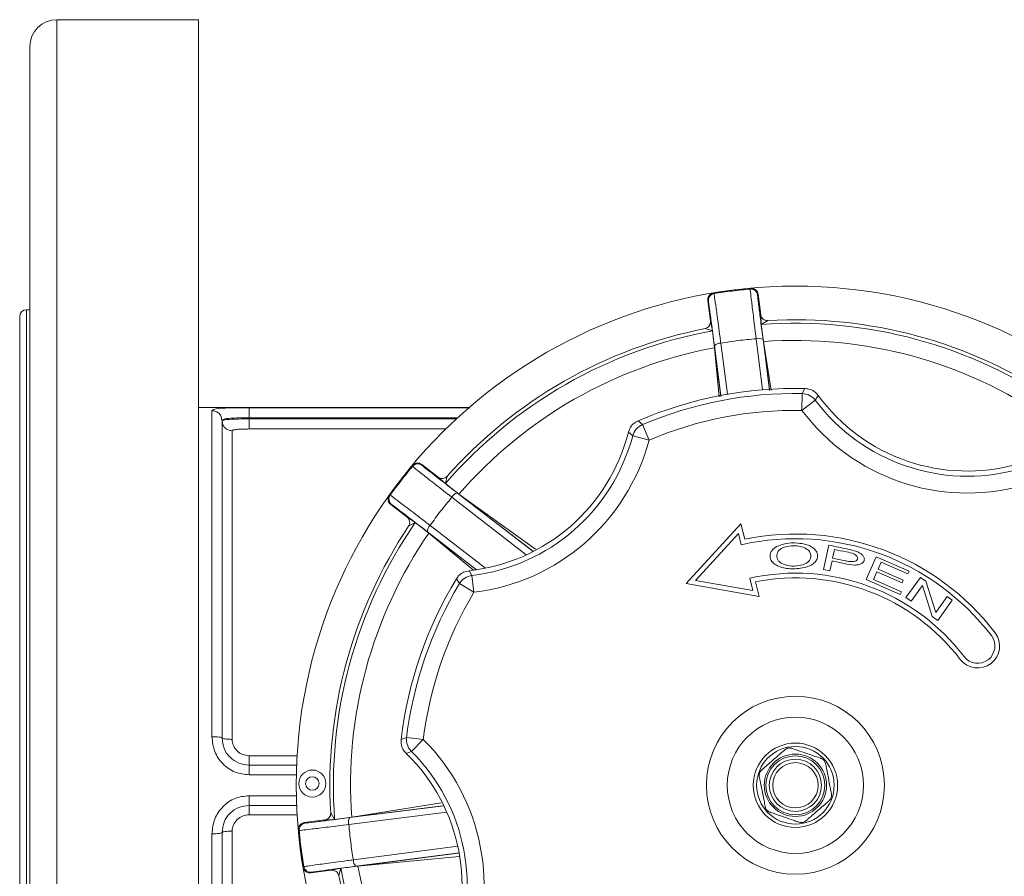
# Model space of a CAD drawing. Units: inches. Extents: x -478 to 1140, y -272 to 169.
# Drawn here: x -411 to -405, y -187 to -182 of the extents above; entities that cross this region are included whole.
import ezdxf

# ---------------------------------------------------------------- set-up
doc = ezdxf.new("R2010")
doc.units = ezdxf.units.IN
doc.header["$MEASUREMENT"] = 0

msp = doc.modelspace()

# ---------------------------------------------------------------- linework, layer by layer
at = {"color": 7, "linetype": 'Continuous', "lineweight": 15}
for p, q in [((-410.8314, -181.7001), (-410.8314, -190.6371)), ((-410.8314, -181.7001), (-410.0046, -181.7001)), ((-410.0046, -190.6371), (-410.0046, -181.7001)), ((-410.9889, -181.8575), (-410.9889, -190.4796)), ((-406.9953, -183.2991), (-406.9993, -183.2956)), ((-406.7811, -183.2677), (-406.7841, -183.272)), ((-406.7231, -183.4218), (-406.7385, -183.3019)), ((-407.0319, -183.3395), (-407.0165, -183.4594)), ((-411.0479, -183.4324), (-411.0479, -188.9048)), ((-411.0086, -183.393), (-411.0086, -188.9442)), ((-410.9889, -183.393), (-411.0086, -183.393)), ((-406.7199, -183.4794), (-406.7231, -183.4218)), ((-407.0165, -183.4594), (-407.0051, -183.5159)), ((-406.6818, -183.4562), (-406.7199, -183.4794)), ((-406.7199, -183.4794), (-406.7075, -183.5789)), ((-407.0051, -183.5159), (-407.0479, -183.5031)), ((-406.9921, -183.6153), (-407.0051, -183.5159)), ((-406.7093, -183.5673), (-406.6725, -183.8569)), ((-406.4829, -183.9805), (-406.4812, -183.8821)), ((-406.4812, -183.8821), (-406.4653, -183.8526)), ((-406.3882, -183.8928), (-406.4042, -183.9214)), ((-406.4042, -183.9214), (-406.4829, -183.9805)), ((-409.8668, -183.9638), (-410.0046, -183.9638)), ((-409.9259, -183.9821), (-409.9259, -185.8854)), ((-408.4248, -183.9638), (-409.8668, -183.9638)), ((-409.8668, -184.0407), (-409.8691, -184.0293)), ((-409.8612, -184.0365), (-409.8668, -184.0407)), ((-409.8668, -184.0407), (-409.8621, -184.0389)), ((-409.8668, -184.0407), (-409.8668, -185.893)), ((-409.8648, -184.0508), (-409.8668, -184.0407)), ((-409.8646, -184.0521), (-409.8668, -184.0407)), ((-409.7094, -184.0237), (-409.7094, -184.0302)), ((-407.4391, -184.0419), (-407.4132, -184.0633)), ((-407.3748, -184.1539), (-407.4132, -184.0633)), ((-409.8078, -185.9006), (-409.8078, -184.0992)), ((-407.4699, -184.1286), (-407.4954, -184.108)), ((-407.3748, -184.1539), (-407.4699, -184.1286)), ((-408.606, -184.3697), (-408.7017, -184.2958)), ((-408.756, -184.3017), (-408.7551, -184.3069)), ((-408.563, -184.4081), (-408.606, -184.3697)), ((-408.5525, -184.3647), (-408.563, -184.4081)), ((-408.563, -184.4081), (-408.4839, -184.4697)), ((-408.4934, -184.4627), (-408.0515, -184.8049)), ((-408.8852, -184.4753), (-408.8905, -184.4758)), ((-408.8826, -184.5298), (-408.7869, -184.6037)), ((-408.7869, -184.6037), (-408.7389, -184.6356)), ((-408.7389, -184.6356), (-408.7782, -184.6568)), ((-408.6593, -184.6967), (-408.7389, -184.6356)), ((-406.8392, -184.6425), (-407.1577, -184.9914)), ((-406.8163, -184.7322), (-406.8392, -184.6425)), ((-406.8533, -184.6988), (-407.1035, -184.973)), ((-406.8365, -184.7647), (-406.8533, -184.6988)), ((-406.3567, -184.9092), (-406.3262, -184.7667)), ((-406.2923, -184.7916), (-406.3032, -184.8425)), ((-406.3068, -184.8593), (-406.3192, -184.9172)), ((-406.3032, -184.8425), (-406.2299, -184.8582)), ((-406.1069, -184.9678), (-406.0484, -184.8344)), ((-406.0484, -184.8344), (-405.8565, -184.9185)), ((-406.0202, -184.8655), (-406.0381, -184.9064)), ((-405.8633, -184.9342), (-406.0202, -184.8655)), ((-408.4252, -184.9162), (-408.4084, -184.9444)), ((-406.3192, -184.9172), (-406.3567, -184.9092)), ((-406.045, -184.9221), (-406.0649, -184.9675)), ((-405.898, -184.9864), (-406.045, -184.9221)), ((-406.0381, -184.9064), (-405.8912, -184.9708)), ((-405.8565, -184.9185), (-405.8633, -184.9342)), ((-408.4809, -184.9914), (-408.4985, -184.9628)), ((-408.3966, -185.0421), (-408.4084, -184.9444)), ((-407.1035, -184.973), (-406.7684, -185.0321)), ((-406.7684, -185.0321), (-406.7869, -184.9594)), ((-406.7312, -185.0666), (-406.7531, -184.9805)), ((-405.9087, -185.0546), (-406.1069, -184.9678)), ((-406.0649, -184.9675), (-405.9018, -185.0389)), ((-405.8912, -184.9708), (-405.898, -184.9864)), ((-405.8756, -185.0733), (-405.7906, -184.955)), ((-405.7906, -184.955), (-405.7586, -184.978)), ((-405.7586, -184.978), (-405.7016, -185.1597)), ((-408.3966, -185.0421), (-408.4809, -184.9914)), ((-407.1577, -184.9914), (-406.7312, -185.0666)), ((-405.9018, -185.0389), (-405.9087, -185.0546)), ((-405.7789, -185.0018), (-405.8457, -185.0948)), ((-405.722, -185.1836), (-405.7789, -185.0018)), ((-405.8457, -185.0948), (-405.8756, -185.0733)), ((-405.7016, -185.1597), (-405.6349, -185.0668)), ((-405.605, -185.0883), (-405.69, -185.2066)), ((-405.6349, -185.0668), (-405.605, -185.0883)), ((-405.69, -185.2066), (-405.722, -185.1836)), ((-408.8215, -185.9008), (-408.79, -185.8892)), ((-408.6924, -185.9012), (-408.79, -185.8892)), ((-408.6924, -185.9012), (-408.7618, -185.9709)), ((-408.7618, -185.9709), (-408.7924, -185.9827)), ((-409.7094, -186.0505), (-409.4314, -186.0505)), ((-409.4314, -186.2867), (-409.7094, -186.2867)), ((-409.1217, -186.3575), (-408.5726, -186.2877)), ((-409.2096, -186.3681), (-409.2671, -186.3713)), ((-409.2328, -186.3299), (-409.2096, -186.3681)), ((-409.2096, -186.3681), (-409.1101, -186.3557)), ((-409.2671, -186.3713), (-409.3871, -186.3867)), ((-409.9259, -186.4518), (-409.9259, -188.355)), ((-409.8668, -186.4442), (-409.8668, -188.2965)), ((-409.8078, -188.2379), (-409.8078, -186.4366)), ((-409.4213, -186.4293), (-409.4169, -186.4323)), ((-409.3899, -186.6435), (-409.3933, -186.6475)), ((-409.2295, -186.6647), (-409.173, -186.6533)), ((-409.173, -186.6533), (-409.1859, -186.6961)), ((-409.0736, -186.6402), (-409.173, -186.6533)), ((-409.3495, -186.6801), (-409.2295, -186.6647))]:
    msp.add_line(p, q, dxfattribs=at)
at = {"color": 8, "linetype": 'Continuous', "lineweight": 15}
for p, q in [((-406.7415, -183.3062), (-406.74, -183.3203)), ((-406.9559, -183.8932), (-406.9933, -183.6035)), ((-406.9555, -183.5884), (-406.9171, -183.8861)), ((-406.7118, -183.8598), (-406.7497, -183.562)), ((-406.7093, -183.5671), (-406.7093, -183.5673)), ((-406.6711, -183.8636), (-406.7075, -183.5789)), ((-406.7075, -183.5789), (-406.6616, -183.8631)), ((-406.9921, -183.6153), (-406.9556, -183.8998)), ((-406.9648, -183.9017), (-406.9921, -183.6153)), ((-408.4198, -183.9647), (-409.7094, -183.9647)), ((-408.492, -184.0237), (-409.7094, -184.0237)), ((-409.7094, -184.0302), (-408.4991, -184.0302)), ((-409.7094, -184.0891), (-408.5609, -184.0891)), ((-408.7007, -184.301), (-408.6897, -184.3099)), ((-408.4935, -184.4626), (-408.4934, -184.4627)), ((-408.0551, -184.8012), (-408.4839, -184.4697)), ((-408.4839, -184.4697), (-408.0383, -184.7914)), ((-408.0911, -184.824), (-408.5256, -184.4876)), ((-408.3815, -184.9106), (-408.6686, -184.6892)), ((-408.6593, -184.6967), (-408.3834, -184.9099)), ((-408.3985, -184.9122), (-408.6593, -184.6967)), ((-408.6526, -184.6518), (-408.329, -184.9014)), ((-409.4283, -185.9963), (-409.7094, -185.9963)), ((-409.7094, -186.1079), (-409.4331, -186.1079)), ((-409.4331, -186.2293), (-409.7094, -186.2293)), ((-409.1101, -186.3557), (-408.5883, -186.2715)), ((-408.5801, -186.2879), (-409.1101, -186.3557)), ((-409.7094, -186.3409), (-409.4274, -186.3409)), ((-408.5554, -186.3252), (-409.127, -186.3978)), ((-409.1219, -186.3575), (-409.1217, -186.3575)), ((-409.3827, -186.3897), (-409.3686, -186.3882)), ((-409.1006, -186.6037), (-408.4906, -186.525)), ((-408.4828, -186.5637), (-409.0855, -186.6415)), ((-409.0736, -186.6402), (-408.4879, -186.5651)), ((-408.4834, -186.5842), (-409.0736, -186.6402))]:
    msp.add_line(p, q, dxfattribs=at)
at = {"color": 7, "linetype": 'Continuous', "lineweight": 15, "flags": 128}
for points in [[(-406.7385, -183.3019), (-406.7397, -183.3036), (-406.7415, -183.3062)], [(-407.0279, -183.3429), (-407.0303, -183.3409), (-407.0319, -183.3395)], [(-408.7017, -184.2958), (-408.7013, -184.2979), (-408.7007, -184.301)], [(-408.8773, -184.5294), (-408.8804, -184.5296), (-408.8826, -184.5298)], [(-409.3871, -186.3867), (-409.3853, -186.3879), (-409.3827, -186.3897)], [(-409.346, -186.6761), (-409.3481, -186.6785), (-409.3495, -186.6801)]]:
    msp.add_lwpolyline(points, dxfattribs=at)
at = {"color": 7, "linetype": 'Continuous', "lineweight": 15}
for centre, radius in [((-406.5204, -186.1686), 2.9134), ((-406.5204, -186.1686), 0.5197), ((-406.5204, -186.1686), 0.3976), ((-406.5204, -186.1686), 0.2461), ((-406.5204, -186.1686), 0.2264), ((-406.5204, -186.1686), 0.1818), ((-406.5204, -186.1686), 0.172), ((-406.5204, -186.1686), 0.1523), ((-409.3398, -186.1584), 0.0787), ((-406.5204, -186.1686), 0.1326), ((-409.3398, -186.1584), 0.0394)]:
    msp.add_circle(centre, radius, dxfattribs=at)
for centre, radius, start, end in [((-410.8314, -181.8575), 0.1575, 90, 180), ((-406.9888, -183.3379), 0.0394, 99.39379, 187.29904), ((-406.7806, -183.3112), 0.0394, 53.18547, 95.2062), ((-411.0086, -183.4324), 0.0394, 90, 180), ((-406.5204, -186.1686), 2.6966, 55.35611, 94.24389), ((-406.5204, -186.1686), 2.7172, 56.19521, 93.40479), ((-406.5204, -186.1686), 2.6966, 100.35611, 139.24389), ((-406.5204, -186.1686), 2.7172, 101.19521, 138.40479), ((-406.9587, -183.6351), 0.0469, 86.10794, 137.51387), ((-406.7348, -183.6065), 0.0469, 57.08613, 108.49206), ((-406.5204, -186.1686), 2.5965, 55.46651, 94.13349), ((-406.5204, -186.1686), 2.5965, 100.46651, 139.13349), ((-406.5204, -186.1686), 2.3167, 88.63694, 113.36306), ((-406.5204, -186.1686), 2.2868, 89.01831, 112.98169), ((-406.4829, -183.9806), 0.0985, 36.93057, 88.98258), ((-405.5174, -183.2557), 1.079, 216.19003, 285.80997), ((-405.5174, -183.2557), 1.1089, 216.89484, 285.10516), ((-406.5204, -186.1686), 2.1884, 89.01831, 112.98169), ((-405.5174, -183.2557), 1.2073, 216.89484, 285.10516), ((-407.3747, -184.1539), 0.0985, 113.01742, 165.06943), ((-408.5415, -183.8435), 1.079, 276.19003, 345.80997), ((-408.5415, -183.8435), 1.1089, 276.89484, 345.10516), ((-408.5415, -183.8435), 1.2073, 276.89484, 345.10516), ((-408.7248, -184.3321), 0.0394, 98.18547, 140.2062), ((-408.4837, -184.5085), 0.0469, 102.08613, 153.49206), ((-408.8532, -184.4982), 0.0394, 144.39379, 232.29904), ((-406.5204, -186.1686), 2.6966, 145.35611, 184.24389), ((-406.5204, -186.1686), 2.7172, 146.19521, 183.40479), ((-406.5204, -186.1686), 2.5965, 145.46651, 184.13349), ((-408.6217, -184.6871), 0.0469, 131.10794, 182.51387), ((-406.5204, -186.1686), 1.439, 37.36862, 102.69041), ((-406.5204, -186.1686), 1.4665, 37.36862, 101.64292), ((-406.5204, -186.1686), 1.2382, 37.36862, 102.43193), ((-406.5204, -186.1686), 2.3167, 148.63694, 173.36306), ((-408.3965, -185.0422), 0.0985, 96.93057, 148.98258), ((-406.5204, -186.1686), 1.2106, 37.36862, 101.08415), ((-406.5204, -186.1686), 2.2868, 149.01831, 172.98169), ((-406.5204, -186.1686), 2.1884, 149.01831, 172.98169), ((-405.4565, -185.3561), 0.128, 217.36862, 37.36862), ((-405.4565, -185.3561), 0.1004, 217.36862, 37.36862), ((-408.6923, -185.9011), 0.0985, 173.01742, 225.06943), ((-409.5445, -186.7564), 1.2073, 336.89484, 45.10516), ((-409.5445, -186.7564), 1.079, 336.19003, 45.80997), ((-409.5445, -186.7564), 1.1089, 336.89484, 45.10516), ((-409.0825, -186.383), 0.0469, 147.08613, 198.49206), ((-409.3777, -186.4288), 0.0394, 143.18547, 185.2062), ((-409.351, -186.637), 0.0394, 189.39379, 277.29904), ((-406.5204, -186.1686), 2.6966, 190.35611, 229.24389), ((-409.0538, -186.6069), 0.0469, 176.10794, 227.51387), ((-406.5204, -186.1686), 2.5965, 190.46651, 229.13349), ((-406.5204, -186.1686), 2.7172, 191.19521, 228.40479)]:
    msp.add_arc(centre, radius, start, end, dxfattribs=at)
at = {"color": 8, "linetype": 'Continuous', "lineweight": 15}
for centre, start, end in [((-406.7806, -183.3112), 7.3009, 53.18557), ((-408.7248, -184.3321), 52.3009, 98.18557), ((-409.3777, -186.4288), 97.3009, 143.18557)]:
    msp.add_arc(centre, 0.0394, start, end, dxfattribs=at)
at = {"color": 7, "linetype": 'Continuous', "lineweight": 15}
for points, knots in [([(-407.0319, -183.3395), (-407.032, -183.335), (-407.0323, -183.3261), (-407.0271, -183.3136), (-407.0183, -183.3035), (-407.0083, -183.2976), (-407.0017, -183.2962), (-406.9993, -183.2956)], [0, 0, 0, 0, 0.219979, 0.439958, 0.659936, 0.879912, 1, 1, 1, 1]), ([(-406.7811, -183.2677), (-406.8173, -183.2713), (-406.8903, -183.2785), (-406.9628, -183.2899), (-406.9993, -183.2956)], [0, 0, 0, 0, 0.4958276, 1, 1, 1, 1]), ([(-406.9953, -183.2991), (-406.9603, -183.2936), (-406.8901, -183.2827), (-406.8195, -183.2756), (-406.7841, -183.272)], [0, 0, 0, 0, 0.4991332, 1, 1, 1, 1]), ([(-406.9953, -183.2991), (-406.9945, -183.3035), (-406.993, -183.3125), (-406.9836, -183.3801), (-406.9719, -183.4663), (-406.962, -183.5403), (-406.9571, -183.5769), (-406.9555, -183.5884)], [0, 0, 0, 0, 0.258109, 0.516204, 0.774393, 0.929142, 1, 1, 1, 1]), ([(-406.7497, -183.562), (-406.7547, -183.5206), (-406.7648, -183.4379), (-406.7764, -183.3421), (-406.7824, -183.2902), (-406.7842, -183.2736), (-406.7841, -183.2724), (-406.7841, -183.272)], [0, 0, 0, 0, 0.258491, 0.5170007, 0.7753866, 0.9297769, 1, 1, 1, 1]), ([(-406.7811, -183.2677), (-406.7766, -183.2677), (-406.7677, -183.2678), (-406.7554, -183.2735), (-406.7456, -183.2826), (-406.7402, -183.2928), (-406.739, -183.2995), (-406.7385, -183.3019)], [0, 0, 0, 0, 0.219978, 0.439956, 0.659933, 0.87991, 1, 1, 1, 1]), ([(-406.74, -183.3203), (-406.74, -183.3207), (-406.7394, -183.3267), (-406.7339, -183.3717), (-406.7235, -183.4549), (-406.714, -183.5297), (-406.7093, -183.5671)], [0, 0, 0, 0, 0.023166, 0.348665, 0.674336, 1, 1, 1, 1]), ([(-406.9933, -183.6035), (-406.9975, -183.571), (-407.0065, -183.5012), (-407.0177, -183.416), (-407.0259, -183.355), (-407.0272, -183.3469), (-407.0279, -183.3429)], [0, 0, 0, 0, 0.2252189, 0.4835488, 0.7417724, 1, 1, 1, 1]), ([(-406.7231, -183.4218), (-406.722, -183.4267), (-406.7198, -183.4364), (-406.7097, -183.4477), (-406.6967, -183.4556), (-406.6867, -183.456), (-406.6818, -183.4562)], [0, 0, 0, 0, 0.249857, 0.499805, 0.749808, 1, 1, 1, 1]), ([(-407.0479, -183.5031), (-407.0432, -183.5016), (-407.0336, -183.4987), (-407.023, -183.4879), (-407.0161, -183.4744), (-407.0164, -183.4644), (-407.0165, -183.4594)], [0, 0, 0, 0, 0.24981, 0.499802, 0.749764, 1, 1, 1, 1]), ([(-406.7497, -183.562), (-406.7842, -183.5653), (-406.8531, -183.572), (-406.9214, -183.5829), (-406.9555, -183.5884)], [0, 0, 0, 0, 0.500769, 1, 1, 1, 1]), ([(-406.3882, -183.8928), (-406.3956, -183.8846), (-406.4104, -183.8681), (-406.4386, -183.8552), (-406.4574, -183.8533), (-406.4653, -183.8526)], [0, 0, 0, 0, 0.368329, 0.736679, 1, 1, 1, 1]), ([(-409.7094, -183.9647), (-409.7384, -183.9646), (-409.7717, -183.9645), (-409.7978, -183.9654), (-409.8011, -183.9655)], [0, 0, 0, 0, 0.872463, 1, 1, 1, 1]), ([(-407.4391, -184.0419), (-407.4488, -184.0472), (-407.4681, -184.058), (-407.487, -184.0826), (-407.4929, -184.1006), (-407.4954, -184.108)], [0, 0, 0, 0, 0.368329, 0.736679, 1, 1, 1, 1]), ([(-409.8078, -184.0992), (-409.8074, -184.0984), (-409.8067, -184.0969), (-409.7989, -184.0941), (-409.7807, -184.0914), (-409.7478, -184.0894), (-409.7222, -184.0892), (-409.7094, -184.0891)], [0, 0, 0, 0, 0.124069, 0.247836, 0.497282, 0.748624, 1, 1, 1, 1]), ([(-408.756, -184.3017), (-408.7528, -184.2986), (-408.7465, -184.2923), (-408.7337, -184.2876), (-408.7203, -184.2872), (-408.7093, -184.2905), (-408.7037, -184.2944), (-408.7017, -184.2958)], [0, 0, 0, 0, 0.219978, 0.439956, 0.659933, 0.87991, 1, 1, 1, 1]), ([(-408.756, -184.3017), (-408.779, -184.3298), (-408.8255, -184.3866), (-408.8687, -184.4459), (-408.8905, -184.4758)], [0, 0, 0, 0, 0.4958276, 1, 1, 1, 1]), ([(-408.8852, -184.4753), (-408.8643, -184.4467), (-408.8225, -184.3894), (-408.7776, -184.3344), (-408.7551, -184.3069)], [0, 0, 0, 0, 0.499133, 1, 1, 1, 1]), ([(-408.5256, -184.4876), (-408.5585, -184.4619), (-408.6241, -184.4105), (-408.7, -184.351), (-408.741, -184.3185), (-408.7539, -184.3081), (-408.7548, -184.3072), (-408.7551, -184.3069)], [0, 0, 0, 0, 0.258491, 0.517001, 0.775387, 0.929777, 1, 1, 1, 1]), ([(-408.6897, -184.3099), (-408.6894, -184.3102), (-408.6848, -184.3139), (-408.6491, -184.3418), (-408.5829, -184.3933), (-408.5233, -184.4395), (-408.4935, -184.4626)], [0, 0, 0, 0, 0.023166, 0.348665, 0.674336, 1, 1, 1, 1]), ([(-408.606, -184.3697), (-408.6018, -184.3724), (-408.5933, -184.3776), (-408.5782, -184.3785), (-408.5634, -184.3749), (-408.5561, -184.3681), (-408.5525, -184.3647)], [0, 0, 0, 0, 0.249857, 0.499805, 0.749808, 1, 1, 1, 1]), ([(-408.8826, -184.5298), (-408.8858, -184.5267), (-408.8923, -184.5206), (-408.8975, -184.508), (-408.8984, -184.4947), (-408.8955, -184.4836), (-408.8918, -184.4778), (-408.8905, -184.4758)], [0, 0, 0, 0, 0.2199792, 0.4399584, 0.6599358, 0.8799123, 1, 1, 1, 1]), ([(-408.8852, -184.4753), (-408.8815, -184.4779), (-408.8741, -184.4832), (-408.8197, -184.5243), (-408.7504, -184.5771), (-408.6911, -184.6223), (-408.6618, -184.6448), (-408.6526, -184.6518)], [0, 0, 0, 0, 0.258109, 0.516204, 0.774393, 0.929142, 1, 1, 1, 1]), ([(-408.5256, -184.4876), (-408.5477, -184.5143), (-408.5917, -184.5678), (-408.6323, -184.6238), (-408.6526, -184.6518)], [0, 0, 0, 0, 0.500769, 1, 1, 1, 1]), ([(-408.6686, -184.6892), (-408.6945, -184.6692), (-408.7503, -184.6262), (-408.8184, -184.5739), (-408.8674, -184.5365), (-408.874, -184.5318), (-408.8773, -184.5294)], [0, 0, 0, 0, 0.225219, 0.483549, 0.741772, 1, 1, 1, 1]), ([(-408.7782, -184.6568), (-408.7759, -184.6524), (-408.7712, -184.6436), (-408.7713, -184.6285), (-408.776, -184.614), (-408.7832, -184.6072), (-408.7869, -184.6037)], [0, 0, 0, 0, 0.24981, 0.499802, 0.749764, 1, 1, 1, 1]), ([(-406.63, -184.7759), (-406.612, -184.7689), (-406.5721, -184.7536), (-406.5139, -184.7533), (-406.464, -184.7605), (-406.4284, -184.7734), (-406.405, -184.7914), (-406.3935, -184.8106), (-406.3902, -184.8282), (-406.3929, -184.848), (-406.4057, -184.8682), (-406.4289, -184.8857), (-406.4483, -184.8923), (-406.4588, -184.8958)], [0, 0, 0, 0, 0.152608, 0.33716, 0.453356, 0.553391, 0.634657, 0.681914, 0.727851, 0.774025, 0.83794, 0.912194, 1, 1, 1, 1]), ([(-406.4588, -184.8958), (-406.4867, -184.9006), (-406.5398, -184.9099), (-406.6046, -184.8986), (-406.6438, -184.8779), (-406.6618, -184.859), (-406.6697, -184.8376), (-406.6676, -184.8176), (-406.66, -184.8004), (-406.6472, -184.7862), (-406.636, -184.7795), (-406.63, -184.7759)], [0, 0, 0, 0, 0.268775, 0.513372, 0.609144, 0.688886, 0.756518, 0.820591, 0.875436, 0.933698, 1, 1, 1, 1]), ([(-406.4429, -184.7984), (-406.4507, -184.7924), (-406.4682, -184.7788), (-406.5042, -184.7715), (-406.5484, -184.7703), (-406.5887, -184.7782), (-406.6181, -184.7965), (-406.6278, -184.8157), (-406.6296, -184.8339), (-406.6265, -184.8503), (-406.616, -184.8647), (-406.6058, -184.8709), (-406.6004, -184.8742)], [0, 0, 0, 0, 0.1061922, 0.2386175, 0.3879492, 0.5889638, 0.6745136, 0.7537546, 0.8124093, 0.8713833, 0.9310638, 1, 1, 1, 1]), ([(-406.6004, -184.8742), (-406.5853, -184.8796), (-406.5528, -184.8913), (-406.5022, -184.889), (-406.4627, -184.8779), (-406.4405, -184.8605), (-406.4304, -184.8422), (-406.4299, -184.8235), (-406.4352, -184.808), (-406.4403, -184.8016), (-406.4429, -184.7984)], [0, 0, 0, 0, 0.203212, 0.438504, 0.636372, 0.718781, 0.793233, 0.896583, 0.947553, 1, 1, 1, 1]), ([(-406.3262, -184.7667), (-406.3062, -184.771), (-406.2665, -184.7796), (-406.2136, -184.7906), (-406.1738, -184.8002), (-406.1492, -184.8103), (-406.1332, -184.82), (-406.1263, -184.8289), (-406.123, -184.833)], [0, 0, 0, 0, 0.282075, 0.560905, 0.746363, 0.845972, 0.92799, 1, 1, 1, 1]), ([(-406.2299, -184.8582), (-406.2216, -184.8598), (-406.2069, -184.8627), (-406.1874, -184.8641), (-406.1743, -184.8623), (-406.1664, -184.859), (-406.1619, -184.8556), (-406.1588, -184.8512), (-406.1568, -184.8454), (-406.1571, -184.8379), (-406.1618, -184.8301), (-406.1695, -184.8233), (-406.189, -184.8126), (-406.2315, -184.8053), (-406.2691, -184.7968), (-406.2923, -184.7916)], [0, 0, 0, 0, 0.108509, 0.190779, 0.249394, 0.275654, 0.298882, 0.320701, 0.343005, 0.376219, 0.412773, 0.456455, 0.506033, 0.6955, 1, 1, 1, 1]), ([(-406.123, -184.833), (-406.1217, -184.8354), (-406.1192, -184.8399), (-406.1177, -184.8475), (-406.1184, -184.8549), (-406.1215, -184.863), (-406.1284, -184.8711), (-406.14, -184.8778), (-406.1559, -184.8827), (-406.1885, -184.8838), (-406.2393, -184.8741), (-406.2829, -184.8646), (-406.3068, -184.8593)], [0, 0, 0, 0, 0.036082, 0.069088, 0.101521, 0.133756, 0.183375, 0.240714, 0.310894, 0.403432, 0.672598, 1, 1, 1, 1]), ([(-408.4252, -184.9162), (-408.436, -184.9185), (-408.4577, -184.9231), (-408.483, -184.941), (-408.494, -184.9564), (-408.4985, -184.9628)], [0, 0, 0, 0, 0.368329, 0.736679, 1, 1, 1, 1]), ([(-409.9259, -185.8854), (-409.9226, -185.9148), (-409.916, -185.9732), (-409.8655, -186.0471), (-409.7938, -186.098), (-409.7373, -186.1046), (-409.7094, -186.1079)], [0, 0, 0, 0, 0.257102, 0.510148, 0.757539, 1, 1, 1, 1]), ([(-409.8668, -185.893), (-409.8644, -185.9139), (-409.8596, -185.9553), (-409.8227, -186.0076), (-409.7706, -186.0435), (-409.7297, -186.0482), (-409.7094, -186.0505)], [0, 0, 0, 0, 0.2552603, 0.5064831, 0.7543333, 1, 1, 1, 1]), ([(-409.7094, -185.9963), (-409.7222, -185.9948), (-409.7478, -185.992), (-409.7807, -185.97), (-409.7989, -185.9434), (-409.8067, -185.9193), (-409.8074, -185.9068), (-409.8078, -185.9006)], [0, 0, 0, 0, 0.2513762, 0.5027183, 0.7521637, 0.8759374, 1, 1, 1, 1]), ([(-408.8215, -185.9008), (-408.8217, -185.9119), (-408.822, -185.9341), (-408.8102, -185.9627), (-408.7976, -185.9768), (-408.7924, -185.9827)], [0, 0, 0, 0, 0.3683288, 0.7366788, 1, 1, 1, 1]), ([(-406.7181, -186.0797), (-406.7134, -186.0755), (-406.701, -186.0647), (-406.6656, -186.034), (-406.6288, -186.002), (-406.5963, -185.9737), (-406.5857, -185.9645), (-406.5809, -185.9604)], [0, 0, 0, 0, 0.12369, 0.322778, 0.72313, 0.875611, 1, 1, 1, 1]), ([(-406.5626, -185.9514), (-406.5627, -185.9514), (-406.5693, -185.9527), (-406.5751, -185.9566), (-406.5809, -185.9604)], [0, 0, 0, 0, 0.010262, 1, 1, 1, 1]), ([(-406.5423, -185.9528), (-406.549, -185.9515), (-406.5559, -185.9501), (-406.5625, -185.9514), (-406.5626, -185.9514)], [0, 0, 0, 0, 0.989738, 1, 1, 1, 1]), ([(-406.5423, -185.9528), (-406.5393, -185.9539), (-406.5297, -185.9572), (-406.5006, -185.9672), (-406.4537, -185.9833), (-406.4073, -185.9993), (-406.3793, -186.0089), (-406.3721, -186.0114), (-406.3703, -186.012)], [0, 0, 0, 0, 0.066036, 0.210149, 0.500311, 0.834707, 0.960171, 1, 1, 1, 1]), ([(-406.3534, -186.0234), (-406.3535, -186.0234), (-406.3579, -186.0183), (-406.3641, -186.0152), (-406.3703, -186.012)], [0, 0, 0, 0, 0.0102618, 1, 1, 1, 1]), ([(-406.7181, -186.0797), (-406.7227, -186.0849), (-406.7273, -186.0901), (-406.7295, -186.0965), (-406.7295, -186.0966)], [0, 0, 0, 0, 0.989738, 1, 1, 1, 1]), ([(-406.3445, -186.0418), (-406.3467, -186.0352), (-406.349, -186.0286), (-406.3534, -186.0235), (-406.3534, -186.0234)], [0, 0, 0, 0, 0.989738, 1, 1, 1, 1]), ([(-406.3445, -186.0418), (-406.3433, -186.0479), (-406.3402, -186.0641), (-406.3312, -186.1101), (-406.3219, -186.1579), (-406.3137, -186.2002), (-406.311, -186.2141), (-406.3098, -186.2203)], [0, 0, 0, 0, 0.12369, 0.322778, 0.72313, 0.875611, 1, 1, 1, 1]), ([(-406.7295, -186.0966), (-406.7296, -186.0966), (-406.7318, -186.103), (-406.7314, -186.11), (-406.731, -186.1169)], [0, 0, 0, 0, 0.010262, 1, 1, 1, 1]), ([(-406.6963, -186.2954), (-406.6975, -186.2892), (-406.7006, -186.2731), (-406.7096, -186.227), (-406.7188, -186.1792), (-406.7271, -186.1369), (-406.7298, -186.1231), (-406.731, -186.1169)], [0, 0, 0, 0, 0.12369, 0.3227778, 0.7231304, 0.8756114, 1, 1, 1, 1]), ([(-409.7094, -186.2293), (-409.7373, -186.2325), (-409.7938, -186.2392), (-409.8655, -186.2901), (-409.916, -186.3639), (-409.9226, -186.4223), (-409.9259, -186.4518)], [0, 0, 0, 0, 0.242726, 0.490055, 0.743004, 1, 1, 1, 1]), ([(-406.3226, -186.2575), (-406.3181, -186.2523), (-406.3134, -186.247), (-406.3112, -186.2407), (-406.3112, -186.2406)], [0, 0, 0, 0, 0.989738, 1, 1, 1, 1]), ([(-406.3112, -186.2406), (-406.3112, -186.2405), (-406.309, -186.2341), (-406.3094, -186.2272), (-406.3098, -186.2203)], [0, 0, 0, 0, 0.010262, 1, 1, 1, 1]), ([(-409.7094, -186.2867), (-409.7297, -186.289), (-409.7706, -186.2936), (-409.8227, -186.3296), (-409.8596, -186.3818), (-409.8644, -186.4233), (-409.8668, -186.4442)], [0, 0, 0, 0, 0.24593, 0.493707, 0.744822, 1, 1, 1, 1]), ([(-406.6963, -186.2954), (-406.694, -186.3019), (-406.6918, -186.3086), (-406.6874, -186.3136), (-406.6873, -186.3137)], [0, 0, 0, 0, 0.9897382, 1, 1, 1, 1]), ([(-406.3226, -186.2575), (-406.3274, -186.2616), (-406.3398, -186.2724), (-406.3752, -186.3032), (-406.4119, -186.3351), (-406.4445, -186.3634), (-406.4551, -186.3726), (-406.4599, -186.3768)], [0, 0, 0, 0, 0.12369, 0.3227778, 0.7231304, 0.8756114, 1, 1, 1, 1]), ([(-409.8078, -186.4366), (-409.8074, -186.4303), (-409.8067, -186.4178), (-409.7989, -186.3938), (-409.7807, -186.3671), (-409.7478, -186.3452), (-409.7222, -186.3423), (-409.7094, -186.3409)], [0, 0, 0, 0, 0.124069, 0.247836, 0.497282, 0.748624, 1, 1, 1, 1]), ([(-409.3686, -186.3882), (-409.3682, -186.3882), (-409.3623, -186.3876), (-409.3173, -186.3821), (-409.2341, -186.3717), (-409.1593, -186.3622), (-409.1219, -186.3575)], [0, 0, 0, 0, 0.023166, 0.348665, 0.674336, 1, 1, 1, 1]), ([(-409.2671, -186.3713), (-409.2623, -186.3702), (-409.2526, -186.368), (-409.2412, -186.3579), (-409.2334, -186.3449), (-409.233, -186.3349), (-409.2328, -186.3299)], [0, 0, 0, 0, 0.249857, 0.499805, 0.749808, 1, 1, 1, 1]), ([(-406.6873, -186.3137), (-406.6873, -186.3138), (-406.6829, -186.3188), (-406.6766, -186.322), (-406.6704, -186.3251)], [0, 0, 0, 0, 0.0102618, 1, 1, 1, 1]), ([(-406.4985, -186.3843), (-406.5015, -186.3833), (-406.511, -186.38), (-406.5402, -186.37), (-406.587, -186.3538), (-406.6335, -186.3378), (-406.6614, -186.3282), (-406.6687, -186.3257), (-406.6704, -186.3251)], [0, 0, 0, 0, 0.066036, 0.210149, 0.500311, 0.834707, 0.960171, 1, 1, 1, 1]), ([(-409.4213, -186.4293), (-409.4212, -186.4248), (-409.4212, -186.4159), (-409.4155, -186.4036), (-409.4063, -186.3938), (-409.3962, -186.3884), (-409.3894, -186.3871), (-409.3871, -186.3867)], [0, 0, 0, 0, 0.219978, 0.439956, 0.659933, 0.87991, 1, 1, 1, 1]), ([(-409.127, -186.3978), (-409.1683, -186.4029), (-409.2511, -186.413), (-409.3468, -186.4246), (-409.3988, -186.4306), (-409.4153, -186.4323), (-409.4165, -186.4323), (-409.4169, -186.4323)], [0, 0, 0, 0, 0.258491, 0.5170007, 0.7753866, 0.9297769, 1, 1, 1, 1]), ([(-409.127, -186.3978), (-409.1236, -186.4324), (-409.1169, -186.5013), (-409.106, -186.5696), (-409.1006, -186.6037)], [0, 0, 0, 0, 0.500769, 1, 1, 1, 1]), ([(-406.4985, -186.3843), (-406.4917, -186.3856), (-406.4849, -186.387), (-406.4782, -186.3857), (-406.4782, -186.3857)], [0, 0, 0, 0, 0.989738, 1, 1, 1, 1]), ([(-406.4782, -186.3857), (-406.4781, -186.3857), (-406.4715, -186.3844), (-406.4656, -186.3806), (-406.4599, -186.3768)], [0, 0, 0, 0, 0.0102618, 1, 1, 1, 1]), ([(-409.4213, -186.4293), (-409.4177, -186.4655), (-409.4104, -186.5385), (-409.3991, -186.611), (-409.3933, -186.6475)], [0, 0, 0, 0, 0.495828, 1, 1, 1, 1]), ([(-409.3899, -186.6435), (-409.3953, -186.6084), (-409.4063, -186.5383), (-409.4134, -186.4677), (-409.4169, -186.4323)], [0, 0, 0, 0, 0.4991332, 1, 1, 1, 1]), ([(-409.3495, -186.6801), (-409.3539, -186.6802), (-409.3628, -186.6805), (-409.3754, -186.6752), (-409.3855, -186.6665), (-409.3913, -186.6565), (-409.3928, -186.6499), (-409.3933, -186.6475)], [0, 0, 0, 0, 0.219979, 0.439958, 0.659936, 0.879912, 1, 1, 1, 1]), ([(-409.3899, -186.6435), (-409.3854, -186.6427), (-409.3765, -186.6411), (-409.3089, -186.6318), (-409.2226, -186.6201), (-409.1487, -186.6102), (-409.1121, -186.6053), (-409.1006, -186.6037)], [0, 0, 0, 0, 0.258109, 0.516204, 0.774393, 0.929142, 1, 1, 1, 1]), ([(-409.0855, -186.6415), (-409.118, -186.6457), (-409.1878, -186.6547), (-409.2729, -186.6659), (-409.334, -186.6741), (-409.342, -186.6754), (-409.346, -186.6761)], [0, 0, 0, 0, 0.225219, 0.483549, 0.741772, 1, 1, 1, 1]), ([(-409.1859, -186.6961), (-409.1873, -186.6914), (-409.1902, -186.6818), (-409.2011, -186.6712), (-409.2146, -186.6643), (-409.2246, -186.6646), (-409.2295, -186.6647)], [0, 0, 0, 0, 0.24981, 0.499802, 0.749764, 1, 1, 1, 1])]:
    msp.add_open_spline(points, degree=3, knots=knots, dxfattribs=at)
at = {"color": 8, "linetype": 'Continuous', "lineweight": 15}
for points, knots in [([(-409.8011, -183.9655), (-409.8223, -183.966), (-409.8688, -183.967), (-409.9158, -183.9719), (-409.9225, -183.9787), (-409.9259, -183.9821)], [0, 0, 0, 0, 0.293501, 0.643948, 1, 1, 1, 1]), ([(-409.8691, -184.0293), (-409.8697, -184.0255), (-409.8713, -184.0142), (-409.8833, -183.9984), (-409.9026, -183.9847), (-409.9181, -183.983), (-409.9259, -183.9821)], [0, 0, 0, 0, 0.14089, 0.42726, 0.71363, 1, 1, 1, 1]), ([(-409.8078, -184.0992), (-409.8155, -184.0984), (-409.831, -184.0966), (-409.8504, -184.083), (-409.8626, -184.0668), (-409.8642, -184.055), (-409.8648, -184.0508)], [0, 0, 0, 0, 0.282001, 0.564002, 0.846003, 1, 1, 1, 1]), ([(-409.8621, -184.0389), (-409.8604, -184.0379), (-409.856, -184.0354), (-409.8231, -184.0326), (-409.7715, -184.0306), (-409.7302, -184.0303), (-409.7094, -184.0302)], [0, 0, 0, 0, 0.167562, 0.445377, 0.720152, 1, 1, 1, 1]), ([(-409.7094, -184.0237), (-409.7298, -184.0238), (-409.7707, -184.0239), (-409.8223, -184.026), (-409.8552, -184.0297), (-409.8596, -184.0347), (-409.8612, -184.0365)], [0, 0, 0, 0, 0.278412, 0.558916, 0.8432, 1, 1, 1, 1])]:
    msp.add_open_spline(points, degree=3, knots=knots, dxfattribs=at)
at = {"color": 7, "linetype": 'Continuous', "lineweight": 15}
for points in [[(-409.7094, -184.0237), (-409.7094, -184.0161), (-409.7094, -184.0009), (-409.7094, -183.9816), (-409.7094, -183.9679), (-409.7094, -183.9657), (-409.7094, -183.9647)], [(-409.7094, -184.0891), (-409.7094, -184.0877), (-409.7094, -184.0849), (-409.7094, -184.0711), (-409.7094, -184.0522), (-409.7094, -184.0376), (-409.7094, -184.0302)], [(-409.8668, -185.893), (-409.8677, -185.892), (-409.8695, -185.89), (-409.8832, -185.8875), (-409.9027, -185.8857), (-409.9182, -185.8855), (-409.9259, -185.8854)], [(-409.8078, -185.9006), (-409.8155, -185.9005), (-409.831, -185.9002), (-409.8505, -185.8985), (-409.8642, -185.896), (-409.8659, -185.894), (-409.8668, -185.893)], [(-409.7094, -185.9963), (-409.7094, -186.0035), (-409.7094, -186.018), (-409.7094, -186.0358), (-409.7094, -186.0481), (-409.7094, -186.0497), (-409.7094, -186.0505)], [(-409.7094, -186.0505), (-409.7094, -186.0513), (-409.7094, -186.053), (-409.7094, -186.0662), (-409.7094, -186.0852), (-409.7094, -186.1003), (-409.7094, -186.1079)], [(-409.7094, -186.2867), (-409.7094, -186.2858), (-409.7094, -186.2841), (-409.7094, -186.2709), (-409.7094, -186.252), (-409.7094, -186.2368), (-409.7094, -186.2293)], [(-409.7094, -186.3409), (-409.7094, -186.3336), (-409.7094, -186.3191), (-409.7094, -186.3014), (-409.7094, -186.2891), (-409.7094, -186.2875), (-409.7094, -186.2867)], [(-409.8668, -186.4442), (-409.8677, -186.4452), (-409.8695, -186.4471), (-409.8832, -186.4496), (-409.9027, -186.4514), (-409.9182, -186.4516), (-409.9259, -186.4517)], [(-409.8078, -186.4366), (-409.8155, -186.4367), (-409.831, -186.4369), (-409.8505, -186.4387), (-409.8642, -186.4412), (-409.8659, -186.4432), (-409.8668, -186.4442)]]:
    msp.add_open_spline(points, degree=3, dxfattribs=at)

doc.saveas('drawing.dxf')
